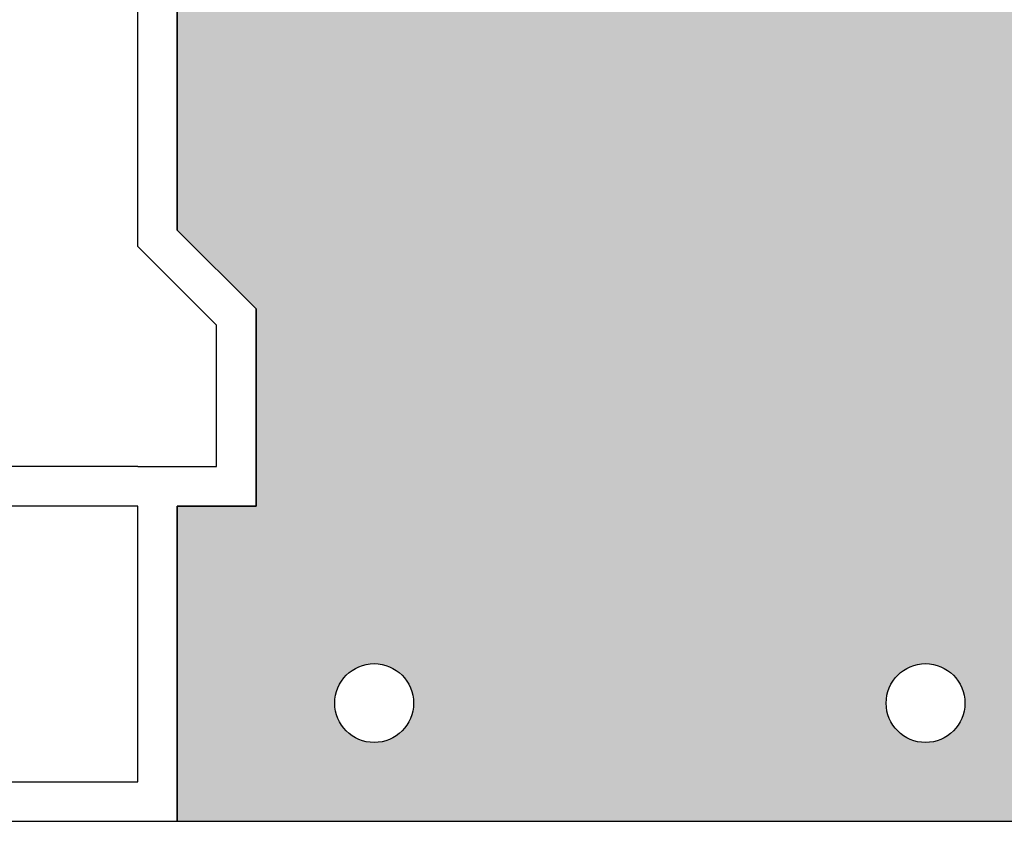
# Model space of a CAD drawing. Units: millimetres. Extents: x 9333 to 40302, y 10312 to 34394.
# Drawn here: x 15679 to 15804, y 16180 to 16282 of the extents above; entities that cross this region are included whole.
import ezdxf

# ---------------------------------------------------------------- set-up
doc = ezdxf.new("R2010")
doc.units = ezdxf.units.MM
for name, color, linetype in [('arm', 7, 'Continuous'), ('CLS', 7, 'Continuous'), ('Pignatta', 34, 'Continuous'), ('retini', 8, 'Continuous')]:
    doc.layers.add(name, color=color, linetype=linetype)

# ---------------------------------------------------------------- blocks, each defined once
blk = doc.blocks.new('laterizio_mezzo')
at = {"layer": 'Pignatta'}
for p, q in [((199.9999826592029, 74.99998953069007), (199.9999826591993, 179.9999895306591)), ((194.9999826591884, 72.92892171882704), (194.9999826591884, 139.9999895306901)), ((209.9999826592029, 64.99998953069007), (199.9999826592029, 74.99998953069007)), ((204.9999826592029, 62.92892171882704), (194.9999826591884, 72.92892171882704)), ((209.9999826592029, 39.99998953069007), (209.9999826592029, 64.99998953069007)), ((204.9999826592029, 44.99998953069007), (204.9999826592029, 62.92892171882704)), ((194.9999826592029, 44.99998953069007), (123.9999826592029, 44.99998953069007)), ((194.9999826592029, 44.99998953069007), (204.9999826592029, 44.99998953069007)), ((194.9999826592029, 39.99998953069007), (123.9999826592029, 39.99998953069007)), ((194.9999826592029, 4.999989530690073), (194.9999826592029, 39.99998953069007)), ((199.9999826592029, -1.046930992743e-05), (199.9999826592029, 39.99998953069007)), ((199.9999826592029, 39.99998953069007), (209.9999826592029, 39.99998953069007)), ((123.9999826592029, 4.999989530690073), (194.9999826592029, 4.999989530690073)), ((-1.73408116097562e-05, -1.046930992743e-05), (199.9999826592029, -1.046930992743e-05))]:
    blk.add_line(p, q, dxfattribs=at)

msp = doc.modelspace()

# ---------------------------------------------------------------- hatches: boundary and pattern name
at = {"layer": 'retini'}
h = msp.add_hatch(dxfattribs=at)
h.set_pattern_fill('AR-CONC', color=256, scale=0.1, style=0)
h.set_pattern_definition([(49.99999999999999, (11853.02522035062, -495.4174149364117), (18.2184668996004, -1.593908553890306), [1.905, -20.955]), (355, (11853.02522035062, -495.4174149364117), (-3.524342142496934, 19.10568452390352), [1.524, -16.764058417]), (100.4514447, (11854.54342105062, -495.5502402864117), (14.69412470903533, 17.51177519121951), [1.61900088, -17.80902445999999]), (46.18420000000001, (11853.02522035062, -490.3374149364117), (27.107904089213, -4.204232793272716), [2.8575, -31.4325]), (96.63555760999992, (11855.28421035062, -490.6877649364117), (23.74041340515031, 24.74261245977215), [2.428502314, -26.713560816]), (351.1841511700001, (11853.02522035062, -490.3374149364117), (23.7404134064977, 24.74261245855327), [2.285996707, -25.145973192]), (21, (11855.56522035062, -491.6074149364117), (15.16143912691325, -10.22651981870876), [1.905, -20.955]), (326.0000000000001, (11855.56522035062, -491.6074149364117), (6.180202834764707, 18.41879661223193), [1.524, -16.764]), (71.45144499999999, (11856.82867361062, -492.4596249264117), (21.34164192787161, 8.192276888590527), [1.61900088, -17.80899376]), (37.50000000000001, (11853.02522035062, -495.4174149364117), (0.3088603250591817, 8.455503887315311), [0, -16.5608, 0, -17.018, 0, -16.8275]), (7.499999999999999, (11853.02522035062, -495.4174149364117), (6.681966251030575, 10.01805748181195), [0, -9.7028, 0, -16.1798, 0, -6.413500000000001]), (327.5, (11847.36102035062, -495.4174149364117), (13.55905951668714, -0.5728743992673436), [0, -6.350000000000001, 0, -19.812, 0, -26.289]), (317.5, (11844.82102035062, -495.4174149364117), (14.81291813860181, 2.542649103333304), [0, -8.255, 0, -13.1572, 0, -18.669])])
edge = h.paths.add_edge_path()
edge.add_line((16198.64447886767, 16360.04339536755), (16198.64447886767, 16255.04339536759))
edge.add_line((16198.6444788677, 16255.04339536755), (16208.6444788677, 16245.04339536755))
edge.add_line((16208.6444788677, 16245.04339536755), (16208.6444788677, 16220.04339536755))
edge.add_line((16208.6444788677, 16220.04339536758), (16198.64447886768, 16220.04339536758))
edge.add_line((16198.64447886768, 16220.04339536758), (16198.64447886768, 16180.04339536758))
edge.add_line((16198.6444788677, 16180.04339536758), (16318.64447886765, 16180.04339536755))
edge.add_line((16318.64447886767, 16180.04339536758), (16318.64447886767, 16220.04339536758))
edge.add_line((16318.64447886767, 16220.04339536758), (16308.64447886765, 16220.04339536758))
edge.add_line((16308.64447886765, 16220.04339536755), (16308.64447886765, 16245.04339536755))
edge.add_line((16308.64447886765, 16245.04339536755), (16318.64447886767, 16255.04339536758))
edge.add_line((16318.64447886767, 16255.04339536758), (16318.64447886767, 16360.04339536755))
edge.add_line((16318.64447886766, 16360.04339536752), (16338.64447886766, 16380.04339536752))
edge.add_line((16338.6444788677, 16380.04339536758), (16518.64447886768, 16380.04339536758))
edge.add_line((16518.64447886768, 16380.04339536755), (16518.64447886768, 16420.04339536758))
edge.add_line((16518.64447886768, 16420.04339536758), (16286.25838071719, 16420.04440849077))
edge.add_spline(control_points=[(16286.25838071719, 16420.04440849077), (16286.251176534, 16420.89672083097), (16286.01437852439, 16421.69946296369), (16286.01437852439, 16421.69946296369)], knot_values=[1, 1, 1, 1, 1.959504939035446, 1.959504939035446, 1.959504939035446, 1.959504939035446], degree=3, periodic=0)
edge.add_spline(control_points=[(16286.01437852439, 16421.69946296369), (16285.91949301928, 16421.91871625582), (16285.78394229769, 16423.23389713202), (16285.78394229769, 16423.23389713202)], knot_values=[0.9999999999999789, 0.9999999999999789, 0.9999999999999789, 0.9999999999999789, 1, 1, 1, 1], degree=3, periodic=0)
edge.add_spline(control_points=[(16285.76380920948, 16423.18916539386), (16285.68819280535, 16422.93237034005), (16284.08236313994, 16417.70847316981), (16277.88980714928, 16415.24724861608)], knot_values=[7, 7, 7, 7, 7.975277135523797, 7.975277135523797, 7.975277135523797, 7.975277135523797], degree=3, periodic=0)
edge.add_spline(control_points=[(16277.88980714928, 16415.24724861608), (16277.88980714928, 16415.24724861608), (16272.37417753876, 16412.87363704045), (16263.19446795191, 16411.70170145635)], knot_values=[6.079139423085284, 6.079139423085284, 6.079139423085284, 6.079139423085284, 7, 7, 7, 7], degree=3, periodic=0)
edge.add_line((16263.19446795191, 16411.70170145635), (16263.19446795191, 16409.94450904142))
edge.add_line((16263.19446795191, 16409.94450904142), (16263.71090785064, 16409.85843572497))
edge.add_arc((16263.6944679519, 16409.75979633258), 0.1000000000067303, 1.5705268197052646e-09, 80.53767778820497, ccw=False)
edge.add_line((16263.7944679519, 16409.75979633259), (16263.7944679519, 16408.72922175026))
edge.add_arc((16263.69446795191, 16408.72922175026), 0.09999999999367447, 279.4623222035425, 360, ccw=False)
edge.add_line((16263.71090785064, 16408.63058235788), (16263.19446795191, 16408.37574863388))
edge.add_line((16263.19446795191, 16408.37574863388), (16263.19446795191, 16407.14450904142))
edge.add_line((16263.19446795191, 16407.14450904142), (16263.71090785064, 16407.05843572497))
edge.add_arc((16263.69446795191, 16406.95979633259), 0.09999999999490683, -2.084391326206969e-09, 80.53767779437311, ccw=False)
edge.add_line((16263.7944679519, 16406.95979633259), (16263.7944679519, 16405.92922175026))
edge.add_arc((16263.69446795191, 16405.92922175026), 0.09999999999726294, 279.4623222052842, 360, ccw=False)
edge.add_line((16263.71090785064, 16405.83058235788), (16263.19446795191, 16405.57574863388))
edge.add_line((16263.19446795191, 16405.57574863388), (16263.19446795191, 16403.64450904142))
edge.add_line((16263.19446795191, 16403.64450904142), (16264.87055885442, 16403.16448447318))
edge.add_arc((16264.84446795191, 16403.06794813387), 0.1000000000030923, -5.031211003370117e-10, 74.87599268970439, ccw=False)
edge.add_line((16264.94446795191, 16403.06794813387), (16264.94446795191, 16402.62106994897))
edge.add_arc((16264.84446795191, 16402.62106994897), 0.1000000000022186, 285.12400730979255, 360, ccw=False)
edge.add_line((16264.87055885442, 16402.52453360967), (16261.88975220169, 16401.32763225559))
edge.add_line((16261.88975220171, 16401.3276322556), (16254.09446795191, 16397.04450904143))
edge.add_line((16254.09446795191, 16397.04450904143), (16252.41837704939, 16397.52453360967))
edge.add_arc((16252.44446795191, 16397.62106994897), 0.1000000000030923, 179.999999999497, 254.8759926897044, ccw=False)
edge.add_line((16252.34446795191, 16397.62106994897), (16252.34446795191, 16398.06794813387))
edge.add_arc((16252.44446795191, 16398.06794813387), 0.1000000000022186, 105.12400730979249, 180, ccw=False)
edge.add_line((16252.41837704939, 16398.16448447318), (16254.09446795191, 16398.83749540763))
edge.add_line((16254.09446795191, 16398.83749540763), (16254.09446795191, 16400.74450904143))
edge.add_line((16254.09446795191, 16400.74450904143), (16253.57802805317, 16400.83058235788))
edge.add_arc((16253.5944679519, 16400.92922175026), 0.09999999999490683, 179.9999999996573, 260.5376777943731, ccw=False)
edge.add_line((16253.49446795191, 16400.92922175026), (16253.49446795191, 16401.95979633259))
edge.add_arc((16253.5944679519, 16401.95979633259), 0.09999999999367447, 99.46232220562689, 180.0000000020844, ccw=False)
edge.add_line((16253.57802805317, 16402.05843572497), (16254.09446795191, 16402.31326944897))
edge.add_line((16254.09446795191, 16402.31326944897), (16254.09446795191, 16403.53918940006))
edge.add_line((16254.09446795191, 16403.54450904143), (16253.57802805317, 16403.63058235788))
edge.add_arc((16253.5944679519, 16403.72922175026), 0.09999999999490683, 179.9999999979156, 260.5376777943731, ccw=False)
edge.add_line((16253.49446795191, 16403.72922175026), (16253.49446795191, 16404.75979633259))
edge.add_arc((16253.59446795191, 16404.75979633258), 0.1000000000063837, 99.46232221544977, 180.0000000020844, ccw=False)
edge.add_line((16253.57802805317, 16404.85843572497), (16254.09446795191, 16405.11326944898))
edge.add_line((16254.09446795191, 16405.11326944897), (16254.09446795191, 16407.04450904143))
edge.add_line((16254.09446795191, 16407.04450904143), (16252.41837704939, 16407.52453360967))
edge.add_arc((16252.44446795191, 16407.62106994897), 0.1000000000030923, 179.999999999497, 254.8759926897044, ccw=False)
edge.add_line((16252.34446795191, 16407.62106994897), (16252.34446795191, 16408.06794813387))
edge.add_arc((16252.44446795191, 16408.06794813387), 0.1000000000022186, 105.12400730979249, 180, ccw=False)
edge.add_line((16252.41837704939, 16408.16448447318), (16254.09446795191, 16408.83749540763))
edge.add_line((16254.09446795191, 16408.83749540763), (16254.09446795191, 16410.74450904143))
edge.add_line((16254.09446795191, 16410.74450904143), (16253.57802805317, 16410.83058235788))
edge.add_arc((16253.5944679519, 16410.92922175026), 0.09999999999490683, 179.9999999996573, 260.5376777943731, ccw=False)
edge.add_line((16253.49446795191, 16410.92922175026), (16253.49446795191, 16411.73762890716))
edge.add_spline(control_points=[(16253.49446795191, 16411.73762890716), (16244.48122268352, 16412.92141225061), (16239.07689128368, 16415.24724861608), (16239.07689128368, 16415.24724861608)], knot_values=[2, 2, 2, 2, 2.911546091807929, 2.911546091807929, 2.911546091807929, 2.911546091807929], degree=3, periodic=0)
edge.add_spline(control_points=[(16239.07689128368, 16415.24724861608), (16233.14743393576, 16417.60365337997), (16231.42292981135, 16422.4924256311), (16231.2204353322, 16423.12992530313)], knot_values=[1.066258426202491, 1.066258426202491, 1.066258426202491, 1.066258426202491, 2, 2, 2, 2], degree=3, periodic=0)
edge.add_spline(control_points=[(16231.2204353322, 16423.12992530313), (16231.19380298167, 16422.87998047218), (16231.07936709692, 16421.84190708816), (16230.99603501626, 16421.64964807343)], knot_values=[0.1217617424662032, 0.1217617424662032, 0.1217617424662032, 0.1217617424662032, 1, 1, 1, 1], degree=3, periodic=0)
edge.add_spline(control_points=[(16230.99603501626, 16421.64964807343), (16230.99603501626, 16421.64964807343), (16230.76875463768, 16420.8781541235), (16230.7530556796, 16420.04450904143)], knot_values=[1, 1, 1, 1, 1.940644342958836, 1.940644342958836, 1.940644342958836, 1.940644342958836], degree=3, periodic=0)
edge.add_line((16230.7530556796, 16420.04450904143), (15786.25837986623, 16420.04450904143))
edge.add_spline(control_points=[(15786.25837986623, 16420.04450904143), (15786.25115791034, 16420.89678396498), (15786.0143785244, 16421.69946296369), (15786.0143785244, 16421.69946296369)], knot_values=[1, 1, 1, 1, 1.95946720675344, 1.95946720675344, 1.95946720675344, 1.95946720675344], degree=3, periodic=0)
edge.add_spline(control_points=[(15786.0143785244, 16421.69946296369), (15785.92488883748, 16421.90624806166), (15785.79922741738, 16423.08786136828), (15785.78522492924, 16423.22158137925)], knot_values=[0.05686662231462401, 0.05686662231462401, 0.05686662231462401, 0.05686662231462401, 1, 1, 1, 1], degree=3, periodic=0)
edge.add_spline(control_points=[(15785.7638092095, 16423.18916539386), (15785.68819280536, 16422.93237034005), (15784.08236313995, 16417.70847316981), (15777.88980714929, 16415.24724861608)], knot_values=[7, 7, 7, 7, 7.975277135523797, 7.975277135523797, 7.975277135523797, 7.975277135523797], degree=3, periodic=0)
edge.add_spline(control_points=[(15777.88980714929, 16415.24724861608), (15777.88980714929, 16415.24724861608), (15772.37417753878, 16412.87363704045), (15763.19446795192, 16411.70170145635)], knot_values=[6.079139423085284, 6.079139423085284, 6.079139423085284, 6.079139423085284, 7, 7, 7, 7], degree=3, periodic=0)
edge.add_line((15763.19446795192, 16411.70170145635), (15763.19446795192, 16409.94450904142))
edge.add_line((15763.19446795192, 16409.94450904142), (15763.71090785065, 16409.85843572497))
edge.add_arc((15763.69446795191, 16409.75979633258), 0.1000000000067303, 1.5705268197052646e-09, 80.53767778820497, ccw=False)
edge.add_line((15763.79446795192, 16409.75979633259), (15763.79446795192, 16408.72922175026))
edge.add_arc((15763.69446795193, 16408.72922175026), 0.09999999999367447, 279.4623222035425, 360, ccw=False)
edge.add_line((15763.71090785065, 16408.63058235788), (15763.19446795192, 16408.37574863388))
edge.add_line((15763.19446795192, 16408.37574863388), (15763.19446795192, 16407.14450904142))
edge.add_line((15763.19446795192, 16407.14450904142), (15763.71090785065, 16407.05843572497))
edge.add_arc((15763.69446795193, 16406.95979633259), 0.09999999999490683, -2.084391326206969e-09, 80.53767779437311, ccw=False)
edge.add_line((15763.79446795192, 16406.95979633259), (15763.79446795192, 16405.92922175026))
edge.add_arc((15763.69446795193, 16405.92922175026), 0.09999999999726294, 279.4623222052842, 360, ccw=False)
edge.add_line((15763.71090785065, 16405.83058235788), (15763.19446795192, 16405.57574863388))
edge.add_line((15763.19446795192, 16405.57574863388), (15763.19446795192, 16403.64450904142))
edge.add_line((15763.19446795192, 16403.64450904142), (15764.87055885444, 16403.16448447318))
edge.add_arc((15764.84446795192, 16403.06794813387), 0.1000000000030923, -5.031211003370117e-10, 74.87599268970439, ccw=False)
edge.add_line((15764.94446795192, 16403.06794813387), (15764.94446795192, 16402.62106994897))
edge.add_arc((15764.84446795192, 16402.62106994897), 0.1000000000022186, 285.12400730979255, 360, ccw=False)
edge.add_line((15764.87055885444, 16402.52453360967), (15761.88975220171, 16401.32763225559))
edge.add_line((15761.88975220173, 16401.3276322556), (15754.09446795192, 16397.04450904143))
edge.add_line((15754.09446795192, 16397.04450904143), (15752.4183770494, 16397.52453360967))
edge.add_arc((15752.44446795192, 16397.62106994897), 0.1000000000030923, 179.999999999497, 254.8759926897044, ccw=False)
edge.add_line((15752.34446795192, 16397.62106994897), (15752.34446795192, 16398.06794813387))
edge.add_arc((15752.44446795192, 16398.06794813387), 0.1000000000022186, 105.12400730979249, 180, ccw=False)
edge.add_line((15752.4183770494, 16398.16448447318), (15754.09446795192, 16398.83749540763))
edge.add_line((15754.09446795192, 16398.83749540763), (15754.09446795192, 16400.74450904143))
edge.add_line((15754.09446795192, 16400.74450904143), (15753.57802805319, 16400.83058235788))
edge.add_arc((15753.59446795192, 16400.92922175026), 0.09999999999490683, 179.9999999996573, 260.5376777943731, ccw=False)
edge.add_line((15753.49446795192, 16400.92922175026), (15753.49446795192, 16401.95979633259))
edge.add_arc((15753.59446795192, 16401.95979633259), 0.09999999999367447, 99.46232220562689, 180.0000000020844, ccw=False)
edge.add_line((15753.57802805319, 16402.05843572497), (15754.09446795192, 16402.31326944897))
edge.add_line((15754.09446795192, 16402.31326944897), (15754.09446795192, 16403.53918940006))
edge.add_line((15754.09446795192, 16403.54450904143), (15753.57802805319, 16403.63058235788))
edge.add_arc((15753.59446795192, 16403.72922175026), 0.09999999999490683, 179.9999999979156, 260.5376777943731, ccw=False)
edge.add_line((15753.49446795192, 16403.72922175026), (15753.49446795192, 16404.75979633259))
edge.add_arc((15753.59446795193, 16404.75979633258), 0.1000000000063837, 99.46232221544977, 180.0000000020844, ccw=False)
edge.add_line((15753.57802805319, 16404.85843572497), (15754.09446795192, 16405.11326944898))
edge.add_line((15754.09446795192, 16405.11326944897), (15754.09446795192, 16407.04450904143))
edge.add_line((15754.09446795192, 16407.04450904143), (15752.4183770494, 16407.52453360967))
edge.add_arc((15752.44446795192, 16407.62106994897), 0.1000000000030923, 179.999999999497, 254.8759926897044, ccw=False)
edge.add_line((15752.34446795192, 16407.62106994897), (15752.34446795192, 16408.06794813387))
edge.add_arc((15752.44446795192, 16408.06794813387), 0.1000000000022186, 105.12400730979249, 180, ccw=False)
edge.add_line((15752.4183770494, 16408.16448447318), (15754.09446795192, 16408.83749540763))
edge.add_line((15754.09446795192, 16408.83749540763), (15754.09446795192, 16410.74450904143))
edge.add_line((15754.09446795192, 16410.74450904143), (15753.57802805319, 16410.83058235788))
edge.add_arc((15753.59446795192, 16410.92922175026), 0.09999999999490683, 179.9999999996573, 260.5376777943731, ccw=False)
edge.add_line((15753.49446795192, 16410.92922175026), (15753.49446795192, 16411.73762890716))
edge.add_spline(control_points=[(15753.49446795192, 16411.73762890716), (15744.48122268354, 16412.92141225061), (15739.0768912837, 16415.24724861608), (15739.0768912837, 16415.24724861608)], knot_values=[2, 2, 2, 2, 2.911546091807929, 2.911546091807929, 2.911546091807929, 2.911546091807929], degree=3, periodic=0)
edge.add_spline(control_points=[(15739.0768912837, 16415.24724861608), (15733.14743393577, 16417.60365337997), (15731.42292981136, 16422.4924256311), (15731.22043533222, 16423.12992530313)], knot_values=[1.066258426202526, 1.066258426202526, 1.066258426202526, 1.066258426202526, 2, 2, 2, 2], degree=3, periodic=0)
edge.add_spline(control_points=[(15731.22043533222, 16423.12992530313), (15731.19380298168, 16422.87998047218), (15731.07936709694, 16421.84190708816), (15730.99603501628, 16421.64964807343)], knot_values=[0.121761742466188, 0.121761742466188, 0.121761742466188, 0.121761742466188, 1, 1, 1, 1], degree=3, periodic=0)
edge.add_spline(control_points=[(15730.99603501628, 16421.64964807343), (15730.99603501628, 16421.64964807343), (15730.76873614176, 16420.87809133978), (15730.75305376435, 16420.04440728087)], knot_values=[1, 1, 1, 1, 1.940682616721578, 1.940682616721578, 1.940682616721578, 1.940682616721578], degree=3, periodic=0)
edge.add_line((15730.75305376435, 16420.04440728087), (15498.64447886768, 16420.04339536758))
edge.add_line((15498.64447886768, 16420.04339536758), (15498.64447886768, 16380.04339536755))
edge.add_line((15498.64447886768, 16380.04339536758), (15678.64447886766, 16380.04339536758))
edge.add_line((15678.64447886771, 16380.04339536752), (15698.64447886771, 16360.04339536752))
edge.add_line((15698.64447886769, 16360.04339536755), (15698.6444788677, 16255.04339536758))
edge.add_line((15698.6444788677, 16255.04339536758), (15708.64447886771, 16245.04339536755))
edge.add_line((15708.64447886771, 16245.04339536755), (15708.64447886771, 16220.04339536755))
edge.add_line((15708.64447886771, 16220.04339536758), (15698.6444788677, 16220.04339536758))
edge.add_line((15698.6444788677, 16220.04339536758), (15698.6444788677, 16180.04339536758))
edge.add_line((15698.64447886771, 16180.04339536755), (15818.64447886767, 16180.04339536758))
edge.add_line((15818.64447886767, 16180.04339536755), (15818.64447886767, 16220.04339536755))
edge.add_line((15818.64447886768, 16220.04339536758), (15808.64447886767, 16220.04339536758))
edge.add_line((15808.64447886767, 16220.04339536755), (15808.64447886767, 16245.04339536755))
edge.add_line((15808.64447886767, 16245.04339536758), (15818.64447886768, 16255.04339536758))
edge.add_line((15818.64447886769, 16255.04339536759), (15818.64447886769, 16360.04339536755))
edge.add_line((15818.64447886769, 16360.04339536755), (15838.64447886769, 16380.04339536755))
edge.add_line((15838.64447886767, 16380.04339536751), (16178.6444788677, 16380.04339536752))
edge.add_line((16178.64447886769, 16380.04339536752), (16198.64447886769, 16360.04339536752))
h.paths.add_polyline_path([(16298.64447886768, 16195.04339536758, 1), (16288.64447886768, 16195.04339536758, 1)], flags=16)
h.paths.add_polyline_path([(16228.64447886768, 16195.04339536758, 1), (16218.64447886768, 16195.04339536758, 1)], flags=16)
h.paths.add_polyline_path([(15728.64447886768, 16195.04339536758, 1), (15718.64447886768, 16195.04339536758, 1)], flags=16)
h.paths.add_polyline_path([(15798.64447886768, 16195.04339536758, 1), (15788.64447886768, 16195.04339536758, 1)], flags=16)
h.paths.add_polyline_path([(15757.1076478493, 16396.60010239164), (15763.19446795192, 16399.94450904142), (15763.71090785065, 16399.85843572497, -0.3666293646751657), (15763.79446795192, 16399.75979633259), (15763.79446795192, 16398.72922175026, -0.3666293647237875), (15763.71090785065, 16398.63058235788), (15763.19446795192, 16398.37574863388), (15763.19446795192, 16397.14450904142), (15763.71090785065, 16397.05843572497, -0.3666293647237875), (15763.79446795192, 16396.95979633259), (15763.79446795192, 16395.92922175026, -0.3666293647151663), (15763.71090785065, 16395.83058235788), (15763.19446795192, 16395.57574863388), (15763.19446795192, 16393.64450904142), (15764.87055885444, 16393.16448447318, -0.3388509369866061), (15764.94446795192, 16393.06794813387), (15764.94446795192, 16392.62106994897, -0.3388509369866061), (15764.87055885444, 16392.52453360967), (15761.88975220173, 16391.3276322556), (15754.09446795192, 16387.04450904143), (15752.41837704941, 16387.52453360967, -0.3388509369866061), (15752.34446795192, 16387.62106994897), (15752.34446795192, 16388.06794813387, -0.3388509369866061), (15752.4183770494, 16388.16448447318), (15754.09446795192, 16388.83749540763), (15754.09446795192, 16390.74450904143), (15753.57802805319, 16390.83058235788, -0.3666293647151663), (15753.49446795192, 16390.92922175026), (15753.49446795192, 16391.95979633259, -0.3666293647237875), (15753.57802805319, 16392.05843572497), (15754.09446795192, 16392.31326944897), (15754.09446795192, 16393.54450904143), (15753.57802805319, 16393.63058235788, -0.3666293647237875), (15753.49446795192, 16393.72922175026), (15753.49446795192, 16394.75979633259, -0.3666293646751657), (15753.57802805319, 16394.85843572497), (15754.09446795192, 16395.11326944898)], flags=16)
h.paths.add_polyline_path([(15757.1076478493, 16386.60010239164), (15763.19446795192, 16389.94450904142), (15763.71090785065, 16389.85843572497, -0.3666293646751657), (15763.79446795192, 16389.75979633259), (15763.79446795192, 16388.72922175026, -0.3666293647237875), (15763.71090785065, 16388.63058235788), (15763.19446795192, 16388.37574863388), (15763.19446795192, 16387.14450904142), (15763.71090785065, 16387.05843572497, -0.3666293647237875), (15763.79446795192, 16386.95979633259), (15763.79446795192, 16385.92922175026, -0.3666293647151663), (15763.71090785065, 16385.83058235788), (15763.19446795192, 16385.57574863388), (15763.19446795192, 16383.64450904142), (15764.87055885444, 16383.16448447318, -0.3388509369866061), (15764.94446795192, 16383.06794813387), (15764.94446795192, 16382.62106994897, -0.3388509369866061), (15764.87055885444, 16382.52453360967), (15763.19446795192, 16381.85152267522), (15763.19446795192, 16379.94450904142), (15763.71090785065, 16379.85843572497, -0.3666293646751657), (15763.79446795192, 16379.75979633259), (15763.79446795192, 16378.72922175026, -0.3666293647237875), (15763.71090785065, 16378.63058235788), (15763.19446795192, 16378.37574863388), (15763.19446795192, 16377.14450904142), (15763.71090785065, 16377.05843572497, -0.3666293647237875), (15763.79446795192, 16376.95979633259), (15763.79446795192, 16375.92922175026, -0.3666293647151663), (15763.71090785065, 16375.83058235788), (15763.19446795192, 16375.57574863388), (15763.19446795192, 16373.64450904142), (15764.87055885444, 16373.16448447318, -0.3388509369866061), (15764.94446795192, 16373.06794813387), (15764.94446795192, 16372.62106994897, -0.3388509369866061), (15764.87055885444, 16372.52453360967), (15763.19446795192, 16371.85152267522), (15763.19446795192, 16369.94450904142), (15763.71090785065, 16369.85843572497, -0.3666293646751657), (15763.79446795192, 16369.75979633259), (15763.79446795192, 16368.72922175026, -0.3666293647237875), (15763.71090785065, 16368.63058235788), (15763.19446795192, 16368.37574863388), (15763.19446795192, 16367.14450904142), (15763.71090785065, 16367.05843572497, -0.3666293647237875), (15763.79446795192, 16366.95979633259), (15763.79446795192, 16365.92922175026, -0.3666293647151663), (15763.71090785065, 16365.83058235788), (15763.19446795192, 16365.57574863388), (15763.19446795192, 16363.64450904142), (15764.87055885444, 16363.16448447318, -0.3388509369866061), (15764.94446795192, 16363.06794813387), (15764.94446795192, 16362.62106994897, -0.3388509369866061), (15764.87055885444, 16362.52453360967), (15763.19446795192, 16361.85152267522), (15763.19446795192, 16359.94450904142), (15763.71090785065, 16359.85843572497, -0.3666293646751657), (15763.79446795192, 16359.75979633259), (15763.79446795192, 16358.72922175026, -0.3666293647237875), (15763.71090785065, 16358.63058235788), (15763.19446795192, 16358.37574863388), (15763.19446795192, 16357.14450904142), (15763.71090785065, 16357.05843572497, -0.3666293647237875), (15763.79446795192, 16356.95979633259), (15763.79446795192, 16355.92922175026, -0.3666293647151663), (15763.71090785065, 16355.83058235788), (15763.19446795192, 16355.57574863388), (15763.19446795192, 16353.64450904142), (15764.87055885444, 16353.16448447318, -0.3388509369866061), (15764.94446795192, 16353.06794813387), (15764.94446795192, 16352.62106994897, -0.3388509369866061), (15764.87055885444, 16352.52453360967), (15763.19446795192, 16351.8330824232), (15763.19446795192, 16351.58483617768), (15762.51191226463, 16349.64483617767), (15754.77702363922, 16349.64483617767), (15754.09446795192, 16351.58483617768), (15753.49446795192, 16351.58483617768), (15753.49446795192, 16351.95979633259, -0.3666293647237875), (15753.57802805319, 16352.05843572497), (15754.09446795192, 16352.31326944897), (15754.09446795192, 16353.54450904143), (15753.57802805319, 16353.63058235788, -0.3666293647237875), (15753.49446795192, 16353.72922175026), (15753.49446795192, 16354.75979633259, -0.3666293646751657), (15753.57802805319, 16354.85843572497), (15754.09446795192, 16355.11326944897), (15754.09446795192, 16357.04450904143), (15752.41837704941, 16357.52453360967, -0.3388509369866061), (15752.34446795192, 16357.62106994897), (15752.34446795192, 16358.06794813387, -0.3388509369866061), (15752.4183770494, 16358.16448447318), (15754.09446795192, 16358.83749540763), (15754.09446795192, 16360.74450904143), (15753.57802805319, 16360.83058235788, -0.3666293647151663), (15753.49446795192, 16360.92922175026), (15753.49446795192, 16361.95979633259, -0.3666293647237875), (15753.57802805319, 16362.05843572497), (15754.09446795192, 16362.31326944897), (15754.09446795192, 16363.54450904143), (15753.57802805319, 16363.63058235788, -0.3666293647237875), (15753.49446795192, 16363.72922175026), (15753.49446795192, 16364.75979633259, -0.3666293646751657), (15753.57802805319, 16364.85843572497), (15754.09446795192, 16365.11326944897), (15754.09446795192, 16367.04450904143), (15752.41837704941, 16367.52453360967, -0.3388509369866061), (15752.34446795192, 16367.62106994897), (15752.34446795192, 16368.06794813387), (15754.09446795192, 16368.86637562914), (15754.09446795192, 16370.74450904143), (15753.57802805319, 16370.83058235788, -0.3666293647151663), (15753.49446795192, 16370.92922175026), (15753.49446795192, 16371.95979633259, -0.3666293647237875), (15753.57802805319, 16372.05843572497), (15754.09446795192, 16372.31326944897), (15754.09446795192, 16373.54450904143), (15753.57802805319, 16373.63058235788, -0.3666293647237875), (15753.49446795192, 16373.72922175026), (15753.49446795192, 16374.75979633259, -0.3666293646751657), (15753.57802805319, 16374.85843572497), (15754.09446795192, 16375.11326944897), (15754.09446795192, 16377.04450904143), (15752.41837704941, 16377.52453360967, -0.3388509369866061), (15752.34446795192, 16377.62106994897), (15752.34446795192, 16378.06794813387, -0.3388509369866061), (15752.4183770494, 16378.16448447318), (15754.09446795192, 16378.83749540763), (15754.09446795192, 16380.74450904143), (15753.57802805319, 16380.83058235788, -0.3666293647151663), (15753.49446795192, 16380.92922175026), (15753.49446795192, 16381.95979633259, -0.3666293647237875), (15753.57802805319, 16382.05843572497), (15754.09446795192, 16382.31326944897), (15754.09446795192, 16383.54450904143), (15753.57802805319, 16383.63058235788, -0.3666293647237875), (15753.49446795192, 16383.72922175026), (15753.49446795192, 16384.75979633259, -0.3666293646751657), (15753.57802805319, 16384.85843572497), (15754.09446795192, 16385.11326944898)], flags=16)
h.paths.add_polyline_path([(16257.10764784929, 16396.60010239164), (16263.19446795191, 16399.94450904142), (16263.71090785064, 16399.85843572497, -0.3666293646751657), (16263.7944679519, 16399.75979633259), (16263.79446795191, 16398.72922175026, -0.3666293647237875), (16263.71090785064, 16398.63058235788), (16263.19446795191, 16398.37574863388), (16263.19446795191, 16397.14450904142), (16263.71090785064, 16397.05843572497, -0.3666293647237875), (16263.7944679519, 16396.95979633259), (16263.79446795191, 16395.92922175026, -0.3666293647151663), (16263.71090785064, 16395.83058235788), (16263.19446795191, 16395.57574863388), (16263.19446795191, 16393.64450904142), (16264.87055885442, 16393.16448447318, -0.3388509369866061), (16264.94446795191, 16393.06794813387), (16264.94446795191, 16392.62106994897, -0.3388509369866061), (16264.87055885442, 16392.52453360967), (16261.88975220171, 16391.3276322556), (16254.09446795191, 16387.04450904143), (16252.41837704939, 16387.52453360967, -0.3388509369866061), (16252.34446795191, 16387.62106994897), (16252.34446795191, 16388.06794813387, -0.3388509369866061), (16252.41837704939, 16388.16448447318), (16254.09446795191, 16388.83749540763), (16254.09446795191, 16390.74450904143), (16253.57802805318, 16390.83058235788, -0.3666293647151663), (16253.49446795191, 16390.92922175026), (16253.49446795191, 16391.95979633259, -0.3666293647237875), (16253.57802805317, 16392.05843572497), (16254.09446795191, 16392.31326944897), (16254.09446795191, 16393.54450904143), (16253.57802805318, 16393.63058235788, -0.3666293647237875), (16253.49446795191, 16393.72922175026), (16253.49446795191, 16394.75979633259, -0.3666293646751657), (16253.57802805317, 16394.85843572497), (16254.09446795191, 16395.11326944898)], flags=16)
h.paths.add_polyline_path([(16257.10764784929, 16386.60010239164), (16263.19446795191, 16389.94450904142), (16263.71090785064, 16389.85843572497, -0.3666293646751657), (16263.7944679519, 16389.75979633259), (16263.79446795191, 16388.72922175026, -0.3666293647237875), (16263.71090785064, 16388.63058235788), (16263.19446795191, 16388.37574863388), (16263.19446795191, 16387.14450904142), (16263.71090785064, 16387.05843572497, -0.3666293647237875), (16263.7944679519, 16386.95979633259), (16263.79446795191, 16385.92922175026, -0.3666293647151663), (16263.71090785064, 16385.83058235788), (16263.19446795191, 16385.57574863388), (16263.19446795191, 16383.64450904142), (16264.87055885442, 16383.16448447318, -0.3388509369866061), (16264.94446795191, 16383.06794813387), (16264.94446795191, 16382.62106994897, -0.3388509369866061), (16264.87055885442, 16382.52453360967), (16263.19446795191, 16381.85152267522), (16263.19446795191, 16379.94450904142), (16263.71090785064, 16379.85843572497, -0.3666293646751657), (16263.7944679519, 16379.75979633259), (16263.79446795191, 16378.72922175026, -0.3666293647237875), (16263.71090785064, 16378.63058235788), (16263.19446795191, 16378.37574863388), (16263.19446795191, 16377.14450904142), (16263.71090785064, 16377.05843572497, -0.3666293647237875), (16263.7944679519, 16376.95979633259), (16263.79446795191, 16375.92922175026, -0.3666293647151663), (16263.71090785064, 16375.83058235788), (16263.19446795191, 16375.57574863388), (16263.19446795191, 16373.64450904142), (16264.87055885442, 16373.16448447318, -0.3388509369866061), (16264.94446795191, 16373.06794813387), (16264.94446795191, 16372.62106994897, -0.3388509369866061), (16264.87055885442, 16372.52453360967), (16263.19446795191, 16371.85152267522), (16263.19446795191, 16369.94450904142), (16263.71090785064, 16369.85843572497, -0.3666293646751657), (16263.7944679519, 16369.75979633259), (16263.79446795191, 16368.72922175026, -0.3666293647237875), (16263.71090785064, 16368.63058235788), (16263.19446795191, 16368.37574863388), (16263.19446795191, 16367.14450904142), (16263.71090785064, 16367.05843572497, -0.3666293647237875), (16263.7944679519, 16366.95979633259), (16263.79446795191, 16365.92922175026, -0.3666293647151663), (16263.71090785064, 16365.83058235788), (16263.19446795191, 16365.57574863388), (16263.19446795191, 16363.64450904142), (16264.87055885442, 16363.16448447318, -0.3388509369866061), (16264.94446795191, 16363.06794813387), (16264.94446795191, 16362.62106994897, -0.3388509369866061), (16264.87055885442, 16362.52453360967), (16263.19446795191, 16361.85152267522), (16263.19446795191, 16359.94450904142), (16263.71090785064, 16359.85843572497, -0.3666293646751657), (16263.7944679519, 16359.75979633259), (16263.79446795191, 16358.72922175026, -0.3666293647237875), (16263.71090785064, 16358.63058235788), (16263.19446795191, 16358.37574863388), (16263.19446795191, 16357.14450904142), (16263.71090785064, 16357.05843572497, -0.3666293647237875), (16263.7944679519, 16356.95979633259), (16263.79446795191, 16355.92922175026, -0.3666293647151663), (16263.71090785064, 16355.83058235788), (16263.19446795191, 16355.57574863388), (16263.19446795191, 16353.64450904142), (16264.87055885442, 16353.16448447318, -0.3388509369866061), (16264.94446795191, 16353.06794813387), (16264.94446795191, 16352.62106994897, -0.3388509369866061), (16264.87055885442, 16352.52453360967), (16263.19446795191, 16351.8330824232), (16263.19446795191, 16351.58483617768), (16262.51191226461, 16349.64483617767), (16254.7770236392, 16349.64483617767), (16254.09446795191, 16351.58483617768), (16253.49446795191, 16351.58483617768), (16253.49446795191, 16351.95979633259, -0.3666293647237875), (16253.57802805317, 16352.05843572497), (16254.09446795191, 16352.31326944897), (16254.09446795191, 16353.54450904143), (16253.57802805318, 16353.63058235788, -0.3666293647237875), (16253.49446795191, 16353.72922175026), (16253.49446795191, 16354.75979633259, -0.3666293646751657), (16253.57802805317, 16354.85843572497), (16254.09446795191, 16355.11326944897), (16254.09446795191, 16357.04450904143), (16252.41837704939, 16357.52453360967, -0.3388509369866061), (16252.34446795191, 16357.62106994897), (16252.34446795191, 16358.06794813387, -0.3388509369866061), (16252.41837704939, 16358.16448447318), (16254.09446795191, 16358.83749540763), (16254.09446795191, 16360.74450904143), (16253.57802805318, 16360.83058235788, -0.3666293647151663), (16253.49446795191, 16360.92922175026), (16253.49446795191, 16361.95979633259, -0.3666293647237875), (16253.57802805317, 16362.05843572497), (16254.09446795191, 16362.31326944897), (16254.09446795191, 16363.54450904143), (16253.57802805318, 16363.63058235788, -0.3666293647237875), (16253.49446795191, 16363.72922175026), (16253.49446795191, 16364.75979633259, -0.3666293646751657), (16253.57802805317, 16364.85843572497), (16254.09446795191, 16365.11326944897), (16254.09446795191, 16367.04450904143), (16252.41837704939, 16367.52453360967, -0.3388509369866061), (16252.34446795191, 16367.62106994897), (16252.34446795191, 16368.06794813387), (16254.09446795191, 16368.86637562914), (16254.09446795191, 16370.74450904143), (16253.57802805318, 16370.83058235788, -0.3666293647151663), (16253.49446795191, 16370.92922175026), (16253.49446795191, 16371.95979633259, -0.3666293647237875), (16253.57802805317, 16372.05843572497), (16254.09446795191, 16372.31326944897), (16254.09446795191, 16373.54450904143), (16253.57802805318, 16373.63058235788, -0.3666293647237875), (16253.49446795191, 16373.72922175026), (16253.49446795191, 16374.75979633259, -0.3666293646751657), (16253.57802805317, 16374.85843572497), (16254.09446795191, 16375.11326944897), (16254.09446795191, 16377.04450904143), (16252.41837704939, 16377.52453360967, -0.3388509369866061), (16252.34446795191, 16377.62106994897), (16252.34446795191, 16378.06794813387, -0.3388509369866061), (16252.41837704939, 16378.16448447318), (16254.09446795191, 16378.83749540763), (16254.09446795191, 16380.74450904143), (16253.57802805318, 16380.83058235788, -0.3666293647151663), (16253.49446795191, 16380.92922175026), (16253.49446795191, 16381.95979633259, -0.3666293647237875), (16253.57802805317, 16382.05843572497), (16254.09446795191, 16382.31326944897), (16254.09446795191, 16383.54450904143), (16253.57802805318, 16383.63058235788, -0.3666293647237875), (16253.49446795191, 16383.72922175026), (16253.49446795191, 16384.75979633259, -0.3666293646751657), (16253.57802805317, 16384.85843572497), (16254.09446795191, 16385.11326944898)], flags=16)
h.paths.add_polyline_path([(15752.4183770494, 16368.16448447318), (15754.09446795192, 16368.76239257832), (15752.34446795192, 16368.06794813387, -0.3388509369866061)], flags=16)
h.paths.add_polyline_path([(16252.41837704939, 16368.16448447318), (16254.09446795191, 16368.76239257832), (16252.34446795191, 16368.06794813387, -0.3388509369866061)], flags=16)
h.paths.add_polyline_path([(15754.09446795192, 16367.04450904143), (15754.09446795192, 16368.19754454412), (15761.88975220173, 16371.3276322556)], flags=0)
h.paths.add_polyline_path([(15754.09446795192, 16367.04450904143), (15761.88975220171, 16371.32763225559), (15754.09446795192, 16368.19754454412)], flags=0)
h.paths.add_polyline_path([(15755.39918370213, 16359.36138582725), (15762.78317202184, 16363.41852226665), (15764.04126220069, 16362.83149196362), (15764.18251146403, 16362.7655844482), (15764.44129233527, 16362.64483617767), (15763.60726179312, 16362.16273126022), (15764.26196266159, 16362.3502345163), (15763.19446795192, 16361.85152267522), (15762.78317202182, 16361.68637252862), (15761.88975220171, 16361.3276322556), (15754.505763882, 16357.2704958162), (15753.24767370315, 16357.85752611923), (15753.10642443981, 16357.92343363465), (15752.84764356857, 16358.04418190517), (15753.68167411071, 16358.52628682262), (15754.505763882, 16359.00264555421)], flags=0)
h.paths.add_polyline_path([(15754.505763882, 16359.00264555421), (15753.68167411071, 16358.52628682262), (15752.84764356857, 16358.04418190517), (15753.10642443981, 16357.92343363465), (15753.24767370315, 16357.85752611923), (15754.50576388201, 16357.2704958162), (15754.19241671213, 16358.23687450322), (15754.15865842004, 16358.34098680141), (15754.09446795192, 16358.53895348587), (15754.40031118129, 16358.88375893918)], flags=0)
h.paths.add_polyline_path([(15758.64446795193, 16361.14450904143), (15755.39918370213, 16359.36138582725), (15757.88593735026, 16360.35990708524)], flags=0)
h.paths.add_polyline_path([(15761.88975220171, 16361.3276322556), (15759.40299855359, 16360.32911099761), (15758.64446795192, 16359.54450904143)], flags=0)
h.paths.add_polyline_path([(15762.88862472255, 16361.80525914367), (15762.42209501818, 16361.6201283086), (15761.88975220171, 16361.3276322556), (15762.78317202184, 16361.68637252863)], flags=0)
h.paths.add_polyline_path([(15764.26196266159, 16362.3502345163), (15763.60726179312, 16362.16273126022), (15763.20829965468, 16361.93211427547)], flags=0)
h.paths.add_polyline_path([(15755.10658071175, 16351.58483617768), (15760.18128805454, 16354.08891569121), (15755.6238633399, 16351.58483617768)], flags=0)
h.paths.add_polyline_path([(15760.18128805458, 16354.08891569123), (15755.10658071175, 16351.58483617768), (15755.6238633399, 16351.58483617768)], flags=0)
h.paths.add_polyline_path([(15759.4458633399, 16351.58483617768), (15762.78317202184, 16353.41852226665), (15764.04486975044, 16352.82980866535), (15764.18634520792, 16352.76379560677), (15764.44129233527, 16352.64483617767), (15763.64736096935, 16352.1742154761), (15764.31393163411, 16352.36511818614), (15763.19446795192, 16351.8330824232), (15762.59271430417, 16351.58483617768)], flags=0)
h.paths.add_polyline_path([(15760.9733593699, 16351.58483617768), (15761.24770134405, 16351.58483617768), (15763.13255027952, 16352.34102186326), (15763.09844760786, 16352.44619624564)], flags=0)
h.paths.add_polyline_path([(15762.39170949739, 16351.58483617768), (15762.59271430417, 16351.58483617768), (15762.79126821178, 16351.66674720935), (15762.89253327626, 16351.78813410906)], flags=0)
h.paths.add_polyline_path([(16254.09446795191, 16367.04450904143), (16254.09446795191, 16368.19754454412), (16261.88975220171, 16371.3276322556)], flags=0)
h.paths.add_polyline_path([(16254.09446795191, 16367.04450904143), (16261.88975220169, 16371.32763225559), (16254.09446795191, 16368.19754454412)], flags=0)
h.paths.add_polyline_path([(16255.39918370211, 16359.36138582725), (16262.78317202182, 16363.41852226665), (16264.04126220068, 16362.83149196362), (16264.18251146401, 16362.7655844482), (16264.44129233526, 16362.64483617767), (16263.6072617931, 16362.16273126022), (16264.26196266157, 16362.3502345163), (16263.19446795191, 16361.85152267522), (16262.78317202181, 16361.68637252862), (16261.8897522017, 16361.3276322556), (16254.50576388199, 16357.2704958162), (16253.24767370314, 16357.85752611923), (16253.1064244398, 16357.92343363465), (16252.84764356856, 16358.04418190517), (16253.6816741107, 16358.52628682262), (16254.50576388199, 16359.00264555421)], flags=0)
h.paths.add_polyline_path([(16254.50576388199, 16359.00264555421), (16253.6816741107, 16358.52628682262), (16252.84764356856, 16358.04418190517), (16253.1064244398, 16357.92343363465), (16253.24767370314, 16357.85752611923), (16254.50576388199, 16357.2704958162), (16254.19241671212, 16358.23687450322), (16254.15865842003, 16358.34098680141), (16254.09446795191, 16358.53895348587), (16254.40031118128, 16358.88375893918)], flags=0)
h.paths.add_polyline_path([(16258.64446795191, 16361.14450904143), (16255.39918370211, 16359.36138582725), (16257.88593735025, 16360.35990708524)], flags=0)
h.paths.add_polyline_path([(16261.8897522017, 16361.3276322556), (16259.40299855357, 16360.32911099761), (16258.64446795191, 16359.54450904143)], flags=0)
h.paths.add_polyline_path([(16262.88862472254, 16361.80525914367), (16262.42209501817, 16361.6201283086), (16261.8897522017, 16361.3276322556), (16262.78317202182, 16361.68637252863)], flags=0)
h.paths.add_polyline_path([(16264.26196266157, 16362.3502345163), (16263.6072617931, 16362.16273126022), (16263.20829965467, 16361.93211427547)], flags=0)
h.paths.add_polyline_path([(16255.10658071173, 16351.58483617768), (16260.18128805452, 16354.08891569121), (16255.62386333988, 16351.58483617768)], flags=0)
h.paths.add_polyline_path([(16260.18128805457, 16354.08891569123), (16255.10658071173, 16351.58483617768), (16255.62386333988, 16351.58483617768)], flags=0)
h.paths.add_polyline_path([(16259.44586333988, 16351.58483617768), (16262.78317202182, 16353.41852226665), (16264.04486975042, 16352.82980866535), (16264.1863452079, 16352.76379560677), (16264.44129233526, 16352.64483617767), (16263.64736096934, 16352.1742154761), (16264.3139316341, 16352.36511818614), (16263.19446795191, 16351.8330824232), (16262.59271430415, 16351.58483617768)], flags=0)
h.paths.add_polyline_path([(16260.97335936988, 16351.58483617768), (16261.24770134403, 16351.58483617768), (16263.13255027951, 16352.34102186326), (16263.09844760785, 16352.44619624564)], flags=0)
h.paths.add_polyline_path([(16262.39170949738, 16351.58483617768), (16262.59271430415, 16351.58483617768), (16262.79126821177, 16351.66674720935), (16262.89253327624, 16351.78813410906)], flags=0)

# ---------------------------------------------------------------- linework, layer by layer
at = {"layer": 'arm'}
for centre in [(15723.64447886768, 16195.04339536758), (15793.64447886768, 16195.04339536758)]:
    msp.add_circle(centre, 5, dxfattribs=at)
at = {"layer": 'CLS'}
for p, q in [((15698.64447886769, 16360.04339536755), (15698.6444788677, 16255.04339536758)), ((15698.6444788677, 16255.04339536758), (15708.64447886771, 16245.04339536755)), ((15708.64447886771, 16245.04339536755), (15708.64447886771, 16220.04339536755)), ((15708.64447886771, 16220.04339536758), (15698.6444788677, 16220.04339536758)), ((15698.6444788677, 16220.04339536758), (15698.6444788677, 16180.04339536758)), ((15698.64447886771, 16180.04339536755), (15818.64447886767, 16180.04339536758))]:
    msp.add_line(p, q, dxfattribs=at)

# ---------------------------------------------------------------- block references
msp.add_blockref('laterizio_mezzo', (15498.64449620851, 16180.04340583686), dxfattribs=at)

doc.saveas('drawing.dxf')
